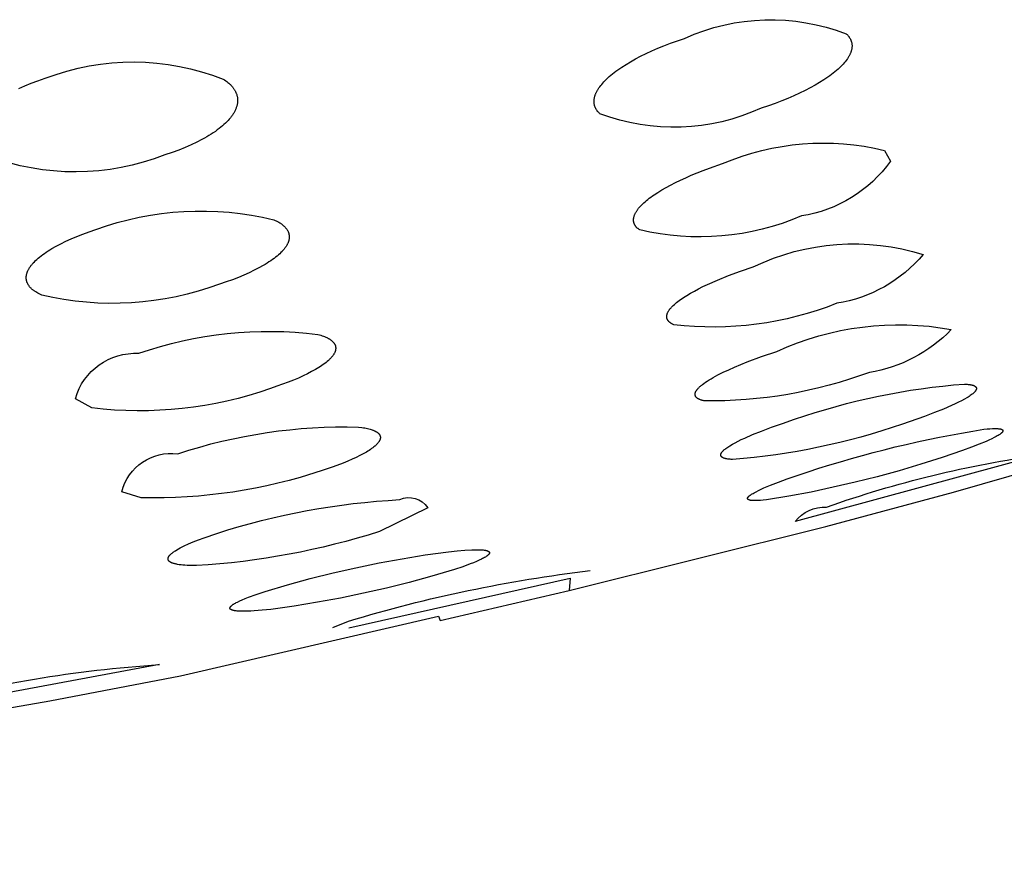
# Model space of a CAD drawing. Units: millimetres. Extents: x 246 to 403, y 350 to 494.
# Drawn here: x 383 to 385, y 434 to 435 of the extents above; entities that cross this region are included whole.
import ezdxf

# ---------------------------------------------------------------- set-up
doc = ezdxf.new("R2010")
doc.units = ezdxf.units.MM
doc.header["$MEASUREMENT"] = 0
doc.layers.add('图层 02', color=7, linetype='Continuous', true_color=0x000000)

msp = doc.modelspace()

# ---------------------------------------------------------------- linework, layer by layer
at = {"layer": '图层 02'}
for points in [[(384.07, 435.4388, -0.201465), (384.315, 435.4458), (384.3157, 435.4452), (384.3163, 435.4447), (384.3168, 435.4441), (384.3174, 435.4435), (384.3179, 435.4429), (384.3184, 435.4422), (384.3189, 435.4416), (384.3194, 435.441), (384.3198, 435.4404), (384.3203, 435.4397), (384.3207, 435.4391), (384.321, 435.4384), (384.3214, 435.4378), (384.3217, 435.4371), (384.322, 435.4364), (384.3223, 435.4357), (384.3226, 435.435), (384.3228, 435.4343), (384.323, 435.4336), (384.3232, 435.4329), (384.3234, 435.4322), (384.3235, 435.4315), (384.3236, 435.4308), (384.3237, 435.43), (384.3238, 435.4293), (384.3239, 435.4285), (384.3239, 435.4278), (384.3239, 435.427), (384.3239, 435.4263), (384.3238, 435.4255), (384.3237, 435.4247), (384.3236, 435.4239), (384.3235, 435.4231), (384.3234, 435.4224), (384.3232, 435.4216), (384.323, 435.4208), (384.3228, 435.4199), (384.3225, 435.4191), (384.3222, 435.4183), (384.3219, 435.4175), (384.3216, 435.4166), (384.3213, 435.4158), (384.3209, 435.415), (384.3205, 435.4141), (384.3201, 435.4133), (384.3196, 435.4124), (384.3191, 435.4115), (384.3186, 435.4107), (384.3181, 435.4098), (384.3175, 435.4089), (384.3169, 435.408), (384.3163, 435.4071), (384.315, 435.4053), (384.3136, 435.4035), (384.3121, 435.4017), (384.3105, 435.3999), (384.3087, 435.398), (384.3069, 435.3961), (384.3048, 435.3942), (384.3027, 435.3922), (384.3004, 435.3902), (384.298, 435.3882), (384.2955, 435.3862), (384.2929, 435.3842), (384.2902, 435.3822), (384.2874, 435.3802), (384.2813, 435.3761), (384.2748, 435.3721), (384.2679, 435.368), (384.2605, 435.3639), (384.2527, 435.3599), (384.2445, 435.3559), (384.2359, 435.3519), (384.2268, 435.348), (384.2173, 435.3442), (384.2074, 435.3404), (384.1971, 435.3367), (384.1864, 435.3331, -0.200593), (383.9419, 435.3246), (383.9413, 435.3252), (383.9407, 435.3258), (383.9401, 435.3264), (383.9396, 435.327), (383.939, 435.3276), (383.9385, 435.3282), (383.938, 435.3288), (383.9376, 435.3295), (383.9371, 435.3301), (383.9367, 435.3307), (383.9363, 435.3314), (383.9359, 435.3321), (383.9356, 435.3327), (383.9352, 435.3334), (383.9349, 435.3341), (383.9346, 435.3348), (383.9344, 435.3355), (383.9341, 435.3362), (383.9339, 435.3369), (383.9337, 435.3376), (383.9336, 435.3383), (383.9334, 435.3391), (383.9333, 435.3398), (383.9332, 435.3405), (383.9331, 435.3413), (383.9331, 435.342), (383.933, 435.3428), (383.933, 435.3436), (383.9331, 435.3443), (383.9331, 435.3451), (383.9332, 435.3459), (383.9333, 435.3467), (383.9334, 435.3475), (383.9335, 435.3483), (383.9337, 435.3491), (383.9339, 435.3499), (383.9341, 435.3508), (383.9344, 435.3516), (383.9346, 435.3524), (383.9349, 435.3533), (383.9353, 435.3541), (383.9356, 435.355), (383.936, 435.3558), (383.9364, 435.3567), (383.9368, 435.3575), (383.9372, 435.3584), (383.9377, 435.3593), (383.9382, 435.3602), (383.9387, 435.361), (383.9393, 435.3619), (383.9399, 435.3628), (383.9405, 435.3637), (383.9418, 435.3656), (383.9432, 435.3674), (383.9447, 435.3692), (383.9463, 435.3711), (383.948, 435.373), (383.9498, 435.3749), (383.9518, 435.3769), (383.954, 435.3789), (383.9562, 435.3809), (383.9586, 435.3829), (383.961, 435.3849), (383.9636, 435.387), (383.9663, 435.389), (383.9691, 435.3911), (383.9751, 435.3952), (383.9816, 435.3994), (383.9885, 435.4035), (383.9958, 435.4076), (384.0036, 435.4117), (384.0118, 435.4158), (384.0205, 435.4198), (384.0295, 435.4238), (384.039, 435.4277), (384.049, 435.4315), (384.0593, 435.4352), (384.07, 435.4388)], [(383.1015, 435.3784, -0.187206), (383.3714, 435.3772), (383.3732, 435.376), (383.375, 435.3747), (383.3767, 435.3734), (383.3783, 435.3721), (383.3799, 435.3708), (383.3806, 435.3701), (383.3814, 435.3695), (383.3821, 435.3688), (383.3827, 435.3681), (383.3834, 435.3674), (383.384, 435.3667), (383.3847, 435.366), (383.3853, 435.3653), (383.3858, 435.3645), (383.3864, 435.3638), (383.3869, 435.3631), (383.3875, 435.3623), (383.3879, 435.3616), (383.3884, 435.3608), (383.3889, 435.3601), (383.3893, 435.3593), (383.3897, 435.3586), (383.3901, 435.3578), (383.3904, 435.357), (383.3908, 435.3562), (383.3911, 435.3554), (383.3914, 435.3546), (383.3917, 435.3538), (383.3919, 435.353), (383.3921, 435.3522), (383.3923, 435.3514), (383.3925, 435.3506), (383.3927, 435.3497), (383.3928, 435.3489), (383.3929, 435.3481), (383.393, 435.3472), (383.393, 435.3464), (383.393, 435.3455), (383.3931, 435.3447), (383.393, 435.3438), (383.393, 435.343), (383.3929, 435.3421), (383.3928, 435.3412), (383.3927, 435.3403), (383.3925, 435.3394), (383.3924, 435.3386), (383.3922, 435.3377), (383.3919, 435.3368), (383.3917, 435.3359), (383.3914, 435.335), (383.3911, 435.334), (383.3908, 435.3331), (383.3904, 435.3322), (383.39, 435.3313), (383.3896, 435.3304), (383.3892, 435.3294), (383.3887, 435.3285), (383.3882, 435.3276), (383.3877, 435.3266), (383.3871, 435.3256), (383.3865, 435.3247), (383.3858, 435.3237), (383.3852, 435.3227), (383.3845, 435.3217), (383.3837, 435.3207), (383.383, 435.3197), (383.3822, 435.3187), (383.3805, 435.3167), (383.3787, 435.3146), (383.3767, 435.3126), (383.3746, 435.3105), (383.3724, 435.3085), (383.37, 435.3064), (383.3675, 435.3043), (383.3649, 435.3022), (383.3622, 435.3001), (383.3593, 435.298), (383.3562, 435.296), (383.353, 435.2939), (383.3497, 435.2918), (383.3463, 435.2897), (383.3427, 435.2877), (383.339, 435.2856), (383.3311, 435.2815), (383.3226, 435.2775), (383.3136, 435.2736), (383.304, 435.2697), (383.2938, 435.2659), (383.283, 435.2623, -0.186891), (383.0139, 435.2611)], [(384.1279, 435.2491, -0.161865), (384.3731, 435.2692), (384.3823, 435.253, -0.201973), (384.2472, 435.1698, -0.161175), (384.0022, 435.1487), (384.0016, 435.1492), (384.0009, 435.1496), (384.0003, 435.1501), (383.9997, 435.1506), (383.9992, 435.1511), (383.9986, 435.1515), (383.9981, 435.152), (383.9976, 435.1525), (383.9971, 435.1531), (383.9967, 435.1536), (383.9963, 435.1541), (383.9961, 435.1544), (383.9959, 435.1546), (383.9957, 435.1549), (383.9955, 435.1552), (383.9953, 435.1554), (383.9952, 435.1557), (383.995, 435.156), (383.9948, 435.1563), (383.9947, 435.1566), (383.9945, 435.1568), (383.9944, 435.1571), (383.9943, 435.1574), (383.9941, 435.1577), (383.994, 435.158), (383.9939, 435.1583), (383.9938, 435.1586), (383.9937, 435.1589), (383.9936, 435.1592), (383.9935, 435.1595), (383.9934, 435.1598), (383.9933, 435.1601), (383.9932, 435.1604), (383.9932, 435.1607), (383.9931, 435.161), (383.9931, 435.1613), (383.993, 435.1616), (383.993, 435.1619), (383.9929, 435.1622), (383.9929, 435.1625), (383.9929, 435.1629), (383.9929, 435.1632), (383.9929, 435.1635), (383.9929, 435.1638), (383.9929, 435.1641), (383.9929, 435.1645), (383.9929, 435.1648), (383.9929, 435.1651), (383.9929, 435.1654), (383.993, 435.1658), (383.993, 435.1661), (383.9931, 435.1664), (383.9931, 435.1668), (383.9932, 435.1671), (383.9932, 435.1675), (383.9934, 435.1681), (383.9936, 435.1688), (383.9938, 435.1695), (383.994, 435.1702), (383.9943, 435.1709), (383.9945, 435.1716), (383.9948, 435.1724), (383.9952, 435.1731), (383.9955, 435.1738), (383.9959, 435.1746), (383.9963, 435.1753), (383.9968, 435.1761), (383.9972, 435.1768), (383.9977, 435.1776), (383.9983, 435.1783), (383.9988, 435.1791), (383.9994, 435.1799), (384, 435.1807), (384.0006, 435.1815), (384.002, 435.183), (384.0034, 435.1847), (384.005, 435.1863), (384.0066, 435.1879), (384.0084, 435.1896), (384.0103, 435.1913), (384.0124, 435.1931), (384.0145, 435.1948), (384.0168, 435.1966), (384.0192, 435.1984), (384.0217, 435.2002), (384.0243, 435.202), (384.0299, 435.2056), (384.0359, 435.2093), (384.0423, 435.213), (384.0491, 435.2167), (384.0563, 435.2204), (384.064, 435.2241), (384.072, 435.2278), (384.0804, 435.2315), (384.0891, 435.2351), (384.0983, 435.2387), (384.1078, 435.2422), (384.1279, 435.2491)], [(383.178, 435.1491, -0.148962), (383.4478, 435.1641), (383.4498, 435.1632), (383.4517, 435.1623), (383.4536, 435.1613), (383.4553, 435.1603), (383.457, 435.1593), (383.4578, 435.1588), (383.4586, 435.1583), (383.4593, 435.1577), (383.46, 435.1572), (383.4608, 435.1567), (383.4614, 435.1561), (383.4621, 435.1555), (383.4628, 435.155), (383.4634, 435.1544), (383.464, 435.1538), (383.4646, 435.1533), (383.4651, 435.1527), (383.4657, 435.1521), (383.4662, 435.1515), (383.4667, 435.1509), (383.4671, 435.1503), (383.4676, 435.1496), (383.468, 435.149), (383.4684, 435.1484), (383.4687, 435.1478), (383.4691, 435.1471), (383.4694, 435.1465), (383.4697, 435.1458), (383.4698, 435.1455), (383.47, 435.1452), (383.4701, 435.1448), (383.4702, 435.1445), (383.4703, 435.1442), (383.4704, 435.1438), (383.4705, 435.1435), (383.4706, 435.1431), (383.4707, 435.1428), (383.4708, 435.1425), (383.4709, 435.1421), (383.4709, 435.1418), (383.471, 435.1414), (383.4711, 435.1411), (383.4711, 435.1407), (383.4711, 435.1404), (383.4712, 435.14), (383.4712, 435.1397), (383.4712, 435.1393), (383.4713, 435.139), (383.4713, 435.1386), (383.4713, 435.1383), (383.4713, 435.1379), (383.4713, 435.1376), (383.4712, 435.1372), (383.4712, 435.1368), (383.4712, 435.1365), (383.4712, 435.1361), (383.4711, 435.1357), (383.4711, 435.1354), (383.471, 435.1346), (383.4708, 435.1339), (383.4706, 435.1331), (383.4704, 435.1324), (383.4702, 435.1316), (383.47, 435.1309), (383.4697, 435.1301), (383.4694, 435.1293), (383.469, 435.1285), (383.4687, 435.1278), (383.4683, 435.127), (383.4679, 435.1262), (383.4674, 435.1254), (383.4669, 435.1246), (383.4664, 435.1238), (383.4659, 435.123), (383.4653, 435.1221), (383.4647, 435.1213), (383.4641, 435.1204), (383.4634, 435.1196), (383.4627, 435.1187), (383.462, 435.1179), (383.4612, 435.117), (383.4604, 435.1161), (383.4587, 435.1144), (383.4569, 435.1127), (383.4549, 435.1109), (383.4529, 435.1091), (383.4507, 435.1073), (383.4483, 435.1056), (383.4459, 435.1038), (383.4433, 435.102), (383.4406, 435.1002), (383.4378, 435.0983), (383.4349, 435.0965), (383.4318, 435.0947), (383.4253, 435.0911), (383.4183, 435.0875), (383.4107, 435.0839), (383.4027, 435.0803), (383.3942, 435.0768), (383.3852, 435.0733), (383.3757, 435.0699), (383.3657, 435.0665, -0.148578), (383.0963, 435.05), (383.0943, 435.0509), (383.0924, 435.0518), (383.0906, 435.0528), (383.0888, 435.0538), (383.0872, 435.0548), (383.0864, 435.0553), (383.0856, 435.0559), (383.0848, 435.0564), (383.0841, 435.0569), (383.0834, 435.0575), (383.0827, 435.058), (383.082, 435.0586), (383.0814, 435.0592), (383.0807, 435.0597), (383.0801, 435.0603), (383.0795, 435.0609), (383.079, 435.0615), (383.0785, 435.0621), (383.0779, 435.0627), (383.0775, 435.0633), (383.077, 435.064), (383.0765, 435.0646), (383.0761, 435.0652), (383.0757, 435.0659), (383.0754, 435.0665), (383.075, 435.0672), (383.0747, 435.0678), (383.0744, 435.0685), (383.0741, 435.0692), (383.074, 435.0695), (383.0739, 435.0698), (383.0738, 435.0702), (383.0737, 435.0705), (383.0736, 435.0709), (383.0735, 435.0712), (383.0734, 435.0715), (383.0733, 435.0719), (383.0732, 435.0722), (383.0731, 435.0726), (383.0731, 435.0729), (383.073, 435.0733), (383.073, 435.0736), (383.0729, 435.074), (383.0729, 435.0744), (383.0729, 435.0747), (383.0728, 435.0751), (383.0728, 435.0754), (383.0728, 435.0758), (383.0728, 435.0762), (383.0728, 435.0765), (383.0728, 435.0769), (383.0728, 435.0773), (383.0728, 435.0776), (383.0729, 435.0784), (383.073, 435.0791), (383.0731, 435.0799), (383.0732, 435.0806), (383.0734, 435.0814), (383.0736, 435.0821), (383.0738, 435.0829), (383.074, 435.0837), (383.0743, 435.0845), (383.0746, 435.0853), (383.0749, 435.0861), (383.0753, 435.0869), (383.0757, 435.0877), (383.0761, 435.0885), (383.0765, 435.0893), (383.077, 435.0901), (383.0775, 435.0909), (383.078, 435.0917), (383.0786, 435.0926), (383.0792, 435.0934), (383.0798, 435.0943), (383.0805, 435.0952), (383.0812, 435.096), (383.0819, 435.0969), (383.0827, 435.0978), (383.0834, 435.0987), (383.0851, 435.1004), (383.0869, 435.1022), (383.0888, 435.104), (383.0909, 435.1058), (383.0931, 435.1076), (383.0954, 435.1095), (383.0978, 435.1113), (383.1003, 435.1131), (383.103, 435.115), (383.1058, 435.1168), (383.1087, 435.1186), (383.1118, 435.1205), (383.1183, 435.1242), (383.1253, 435.1278), (383.1328, 435.1315), (383.1408, 435.1351), (383.1493, 435.1387), (383.1584, 435.1422), (383.1679, 435.1457), (383.178, 435.1491)], [(384.174, 435.0927, -0.1906), (384.4318, 435.1115, -0.179506), (384.3008, 435.0375, -0.125667), (384.0538, 435.0051), (384.053, 435.0054), (384.0523, 435.0058), (384.0517, 435.0061), (384.051, 435.0064), (384.0504, 435.0068), (384.0498, 435.0072), (384.0492, 435.0075), (384.0487, 435.0079), (384.0482, 435.0083), (384.0477, 435.0087), (384.0474, 435.0089), (384.0472, 435.0091), (384.047, 435.0093), (384.0468, 435.0095), (384.0465, 435.0097), (384.0463, 435.0099), (384.0461, 435.0101), (384.0459, 435.0103), (384.0458, 435.0106), (384.0456, 435.0108), (384.0454, 435.011), (384.0452, 435.0112), (384.0451, 435.0114), (384.0449, 435.0117), (384.0448, 435.0119), (384.0446, 435.0121), (384.0445, 435.0123), (384.0444, 435.0126), (384.0442, 435.0128), (384.0441, 435.013), (384.044, 435.0133), (384.0439, 435.0135), (384.0438, 435.0138), (384.0437, 435.014), (384.0436, 435.0142), (384.0435, 435.0145), (384.0435, 435.0147), (384.0434, 435.015), (384.0434, 435.0152), (384.0433, 435.0155), (384.0433, 435.0157), (384.0432, 435.016), (384.0432, 435.0163), (384.0432, 435.0165), (384.0431, 435.0168), (384.0431, 435.0171), (384.0431, 435.0173), (384.0431, 435.0176), (384.0431, 435.0179), (384.0431, 435.0181), (384.0432, 435.0184), (384.0432, 435.0187), (384.0432, 435.0189), (384.0433, 435.0192), (384.0433, 435.0195), (384.0434, 435.0198), (384.0434, 435.0201), (384.0435, 435.0203), (384.0436, 435.0206), (384.0436, 435.0209), (384.0437, 435.0212), (384.0438, 435.0215), (384.0439, 435.0218), (384.044, 435.0221), (384.0441, 435.0224), (384.0443, 435.0227), (384.0445, 435.0233), (384.0448, 435.0239), (384.0451, 435.0245), (384.0455, 435.0251), (384.0458, 435.0257), (384.0462, 435.0264), (384.0467, 435.027), (384.0471, 435.0276), (384.0476, 435.0283), (384.0481, 435.0289), (384.0486, 435.0296), (384.0492, 435.0303), (384.0498, 435.0309), (384.0504, 435.0316), (384.0517, 435.033), (384.0531, 435.0344), (384.0547, 435.0358), (384.0563, 435.0373), (384.0581, 435.0387), (384.06, 435.0402), (384.062, 435.0417), (384.0641, 435.0433), (384.0664, 435.0449), (384.0687, 435.0464), (384.0738, 435.0496), (384.0792, 435.0529), (384.0851, 435.0561), (384.0914, 435.0594), (384.098, 435.0628), (384.1051, 435.0661), (384.1203, 435.0728), (384.1369, 435.0795), (384.1548, 435.0862), (384.174, 435.0927)], [(383.2433, 434.9618, -0.115829), (383.5148, 434.9904), (383.517, 434.9898), (383.5191, 434.9891), (383.5211, 434.9885), (383.523, 434.9878), (383.5249, 434.9871), (383.5266, 434.9863), (383.5283, 434.9855), (383.5291, 434.9851), (383.5299, 434.9847), (383.5306, 434.9843), (383.5314, 434.9839), (383.5321, 434.9835), (383.5327, 434.9831), (383.5334, 434.9826), (383.534, 434.9822), (383.5346, 434.9817), (383.5352, 434.9813), (383.5358, 434.9808), (383.5363, 434.9803), (383.5368, 434.9799), (383.5373, 434.9794), (383.5378, 434.9789), (383.5382, 434.9784), (383.5384, 434.9782), (383.5386, 434.9779), (383.5388, 434.9777), (383.539, 434.9774), (383.5392, 434.9772), (383.5394, 434.9769), (383.5395, 434.9766), (383.5397, 434.9764), (383.5399, 434.9761), (383.54, 434.9759), (383.5402, 434.9756), (383.5403, 434.9753), (383.5404, 434.9751), (383.5406, 434.9748), (383.5407, 434.9745), (383.5408, 434.9742), (383.5409, 434.974), (383.541, 434.9737), (383.5411, 434.9734), (383.5412, 434.9731), (383.5413, 434.9729), (383.5413, 434.9726), (383.5414, 434.9723), (383.5415, 434.972), (383.5415, 434.9717), (383.5416, 434.9715), (383.5416, 434.9712), (383.5416, 434.9709), (383.5417, 434.9706), (383.5417, 434.9703), (383.5417, 434.97), (383.5417, 434.9697), (383.5417, 434.9694), (383.5417, 434.9691), (383.5417, 434.9688), (383.5416, 434.9685), (383.5416, 434.9682), (383.5416, 434.9679), (383.5415, 434.9676), (383.5415, 434.9673), (383.5414, 434.967), (383.5414, 434.9667), (383.5413, 434.9664), (383.5412, 434.9661), (383.5411, 434.9658), (383.5411, 434.9654), (383.541, 434.9651), (383.5408, 434.9648), (383.5407, 434.9645), (383.5406, 434.9642), (383.5405, 434.9639), (383.5404, 434.9635), (383.5401, 434.9629), (383.5398, 434.9622), (383.5394, 434.9616), (383.539, 434.9609), (383.5386, 434.9602), (383.5382, 434.9596), (383.5377, 434.9589), (383.5372, 434.9582), (383.5367, 434.9575), (383.5361, 434.9568), (383.5355, 434.9561), (383.5349, 434.9554), (383.5343, 434.9546), (383.5336, 434.9539), (383.5329, 434.9532), (383.5321, 434.9524), (383.5305, 434.951), (383.5288, 434.9495), (383.527, 434.948), (383.525, 434.9465), (383.5229, 434.9449), (383.5208, 434.9434), (383.5184, 434.9418), (383.516, 434.9403), (383.5135, 434.9387), (383.5108, 434.9372), (383.5051, 434.934), (383.499, 434.9308), (383.4923, 434.9276), (383.4853, 434.9244), (383.4777, 434.9213), (383.4697, 434.9181), (383.4613, 434.9149), (383.4524, 434.9118), (383.4431, 434.9086, -0.115551), (383.172, 434.8791), (383.1472, 434.893, -0.349293), (383.2433, 434.9618)], [(384.21, 434.9647, -0.153922), (384.4742, 434.9979, -0.164263), (384.3502, 434.9329, -0.093767), (384.0993, 434.8898), (384.0982, 434.8901), (384.0971, 434.8904), (384.0961, 434.8907), (384.0951, 434.891), (384.0942, 434.8913), (384.0933, 434.8917), (384.0929, 434.8918), (384.0925, 434.892), (384.0921, 434.8922), (384.0918, 434.8924), (384.0914, 434.8926), (384.091, 434.8928), (384.0907, 434.893), (384.0904, 434.8932), (384.0901, 434.8934), (384.0898, 434.8936), (384.0895, 434.8938), (384.0892, 434.894), (384.0889, 434.8942), (384.0887, 434.8944), (384.0884, 434.8947), (384.0882, 434.8949), (384.0881, 434.895), (384.088, 434.8951), (384.0879, 434.8952), (384.0878, 434.8954), (384.0877, 434.8955), (384.0876, 434.8956), (384.0875, 434.8957), (384.0874, 434.8958), (384.0873, 434.896), (384.0872, 434.8961), (384.0871, 434.8962), (384.0871, 434.8963), (384.087, 434.8965), (384.0869, 434.8966), (384.0868, 434.8967), (384.0868, 434.8968), (384.0867, 434.897), (384.0867, 434.8971), (384.0866, 434.8972), (384.0866, 434.8974), (384.0865, 434.8975), (384.0865, 434.8976), (384.0864, 434.8978), (384.0864, 434.8979), (384.0863, 434.898), (384.0863, 434.8982), (384.0863, 434.8983), (384.0863, 434.8985), (384.0862, 434.8986), (384.0862, 434.8987), (384.0862, 434.8989), (384.0862, 434.899), (384.0862, 434.8992), (384.0862, 434.8993), (384.0861, 434.8994), (384.0861, 434.8996), (384.0861, 434.8997), (384.0862, 434.8999), (384.0862, 434.9), (384.0862, 434.9002), (384.0862, 434.9003), (384.0862, 434.9005), (384.0862, 434.9006), (384.0862, 434.9008), (384.0863, 434.9009), (384.0863, 434.9011), (384.0863, 434.9012), (384.0864, 434.9014), (384.0864, 434.9016), (384.0864, 434.9017), (384.0865, 434.902), (384.0866, 434.9023), (384.0868, 434.9027), (384.0869, 434.903), (384.087, 434.9033), (384.0872, 434.9036), (384.0874, 434.904), (384.0875, 434.9043), (384.0877, 434.9047), (384.0879, 434.905), (384.0882, 434.9053), (384.0884, 434.9057), (384.0886, 434.906), (384.0889, 434.9064), (384.0892, 434.9068), (384.0894, 434.9071), (384.0897, 434.9075), (384.0904, 434.9082), (384.091, 434.909), (384.0918, 434.9097), (384.0925, 434.9105), (384.0934, 434.9113), (384.0943, 434.9121), (384.0952, 434.9129), (384.0962, 434.9137), (384.0972, 434.9145), (384.0994, 434.9162), (384.1019, 434.9179), (384.1045, 434.9197), (384.1073, 434.9215), (384.1104, 434.9233), (384.1137, 434.9252), (384.1208, 434.9291), (384.1288, 434.9331), (384.137, 434.937), (384.1459, 434.9409), (384.1553, 434.9448), (384.1652, 434.9488), (384.1867, 434.9568), (384.21, 434.9647)], [(384.2369, 434.8618, -0.065627), (384.4943, 434.9152), (384.4963, 434.9151), (384.4981, 434.915), (384.4998, 434.9148), (384.5014, 434.9146), (384.5029, 434.9144), (384.5036, 434.9143), (384.5042, 434.9141), (384.5049, 434.914), (384.5055, 434.9138), (384.5061, 434.9137), (384.5067, 434.9135), (384.5072, 434.9133), (384.5077, 434.9132), (384.5082, 434.913), (384.5085, 434.9129), (384.5087, 434.9128), (384.5089, 434.9127), (384.5091, 434.9126), (384.5093, 434.9125), (384.5095, 434.9123), (384.5097, 434.9122), (384.5099, 434.9121), (384.5101, 434.912), (384.5103, 434.9119), (384.5104, 434.9118), (384.5106, 434.9117), (384.5107, 434.9115), (384.5109, 434.9114), (384.511, 434.9113), (384.5112, 434.9112), (384.5113, 434.911), (384.5114, 434.911), (384.5114, 434.9109), (384.5115, 434.9108), (384.5115, 434.9108), (384.5116, 434.9107), (384.5116, 434.9106), (384.5117, 434.9106), (384.5117, 434.9105), (384.5118, 434.9104), (384.5118, 434.9104), (384.5119, 434.9103), (384.5119, 434.9102), (384.5119, 434.9101), (384.512, 434.9101), (384.512, 434.91), (384.512, 434.9099), (384.5121, 434.9099), (384.5121, 434.9098), (384.5121, 434.9097), (384.5122, 434.9096), (384.5122, 434.9096), (384.5122, 434.9095), (384.5122, 434.9094), (384.5123, 434.9093), (384.5123, 434.9093), (384.5123, 434.9092), (384.5123, 434.9091), (384.5123, 434.909), (384.5123, 434.9089), (384.5123, 434.9089), (384.5123, 434.9088), (384.5124, 434.9087), (384.5124, 434.9086), (384.5124, 434.9085), (384.5124, 434.9085), (384.5124, 434.9084), (384.5124, 434.9083), (384.5124, 434.9082), (384.5124, 434.9081), (384.5123, 434.908), (384.5123, 434.908), (384.5123, 434.9079), (384.5123, 434.9078), (384.5123, 434.9077), (384.5123, 434.9076), (384.5123, 434.9075), (384.5122, 434.9074), (384.5122, 434.9074), (384.5122, 434.9072), (384.5121, 434.907), (384.5121, 434.9068), (384.512, 434.9066), (384.5119, 434.9065), (384.5118, 434.9063), (384.5117, 434.9061), (384.5116, 434.9059), (384.5115, 434.9057), (384.5114, 434.9055), (384.5113, 434.9053), (384.5112, 434.9051), (384.511, 434.9049), (384.5109, 434.9047), (384.5107, 434.9045), (384.5106, 434.9043), (384.5104, 434.9041), (384.5101, 434.9037), (384.5097, 434.9033), (384.5093, 434.9029), (384.5089, 434.9024), (384.5084, 434.902), (384.5079, 434.9015), (384.5074, 434.9011), (384.5069, 434.9006), (384.5057, 434.8997), (384.5044, 434.8987), (384.503, 434.8977), (384.5015, 434.8966), (384.4998, 434.8956), (384.498, 434.8945), (384.4942, 434.8923), (384.4899, 434.8899), (384.4852, 434.8876), (384.4801, 434.8851), (384.4746, 434.8826), (384.4625, 434.8773), (384.4489, 434.8719), (384.4339, 434.8663), (384.4002, 434.8547, -0.065369), (384.1429, 434.8011), (384.1409, 434.8012), (384.1391, 434.8013), (384.1373, 434.8015), (384.1357, 434.8017), (384.1342, 434.8019), (384.1335, 434.8021), (384.1328, 434.8022), (384.1322, 434.8024), (384.1316, 434.8025), (384.131, 434.8027), (384.1304, 434.8029), (384.1299, 434.803), (384.1294, 434.8032), (384.1289, 434.8034), (384.1287, 434.8035), (384.1284, 434.8036), (384.1282, 434.8037), (384.128, 434.8039), (384.1278, 434.804), (384.1276, 434.8041), (384.1274, 434.8042), (384.1272, 434.8043), (384.1271, 434.8044), (384.1269, 434.8045), (384.1267, 434.8047), (384.1266, 434.8048), (384.1264, 434.8049), (384.1263, 434.805), (384.1262, 434.8052), (384.126, 434.8053), (384.1259, 434.8054), (384.1258, 434.8056), (384.1257, 434.8057), (384.1256, 434.8058), (384.1255, 434.806), (384.1254, 434.8061), (384.1253, 434.8063), (384.1253, 434.8064), (384.1252, 434.8066), (384.1252, 434.8067), (384.1251, 434.8069), (384.1251, 434.807), (384.125, 434.8072), (384.125, 434.8073), (384.125, 434.8075), (384.125, 434.8076), (384.125, 434.8078), (384.125, 434.808), (384.125, 434.8081), (384.125, 434.8083), (384.125, 434.8085), (384.125, 434.8086), (384.125, 434.8088), (384.1251, 434.809), (384.1251, 434.8092), (384.1252, 434.8093), (384.1252, 434.8095), (384.1253, 434.8097), (384.1254, 434.8099), (384.1255, 434.8101), (384.1256, 434.8103), (384.1257, 434.8104), (384.1258, 434.8106), (384.1259, 434.8108), (384.126, 434.811), (384.1261, 434.8112), (384.1262, 434.8114), (384.1264, 434.8116), (384.1265, 434.8118), (384.1266, 434.812), (384.127, 434.8124), (384.1273, 434.8128), (384.1277, 434.8132), (384.1281, 434.8137), (384.1285, 434.8141), (384.129, 434.8145), (384.1294, 434.815), (384.1299, 434.8154), (384.1305, 434.8159), (384.1316, 434.8168), (384.1329, 434.8178), (384.1342, 434.8188), (384.1357, 434.8198), (384.1373, 434.8208), (384.1389, 434.8218), (384.1426, 434.824), (384.1467, 434.8263), (384.1512, 434.8286), (384.1561, 434.831), (384.1614, 434.8335), (384.1733, 434.8387), (384.1868, 434.8441), (384.202, 434.8498), (384.2187, 434.8557), (384.2369, 434.8618)], [(383.3023, 434.8096, -0.087184), (383.5764, 434.8501), (383.5813, 434.8494), (383.5836, 434.8491), (383.5858, 434.8487), (383.5879, 434.8482), (383.59, 434.8478), (383.5919, 434.8473), (383.5937, 434.8468), (383.5955, 434.8463), (383.5971, 434.8457), (383.5979, 434.8454), (383.5986, 434.8452), (383.5994, 434.8449), (383.6001, 434.8445), (383.6008, 434.8442), (383.6014, 434.8439), (383.6021, 434.8436), (383.6027, 434.8433), (383.6033, 434.8429), (383.6038, 434.8426), (383.6043, 434.8422), (383.6048, 434.8419), (383.6053, 434.8415), (383.6056, 434.8413), (383.6058, 434.8411), (383.606, 434.8409), (383.6062, 434.8407), (383.6064, 434.8405), (383.6066, 434.8404), (383.6068, 434.8402), (383.607, 434.84), (383.6072, 434.8398), (383.6073, 434.8396), (383.6075, 434.8394), (383.6076, 434.8392), (383.6078, 434.839), (383.6079, 434.8387), (383.6081, 434.8385), (383.6082, 434.8383), (383.6083, 434.8381), (383.6084, 434.8379), (383.6086, 434.8377), (383.6087, 434.8375), (383.6087, 434.8373), (383.6088, 434.837), (383.6089, 434.8368), (383.609, 434.8366), (383.6091, 434.8364), (383.6091, 434.8362), (383.6092, 434.8359), (383.6092, 434.8357), (383.6093, 434.8355), (383.6093, 434.8352), (383.6093, 434.835), (383.6093, 434.8348), (383.6094, 434.8345), (383.6094, 434.8343), (383.6094, 434.8341), (383.6094, 434.8338), (383.6093, 434.8336), (383.6093, 434.8333), (383.6093, 434.8331), (383.6092, 434.8329), (383.6092, 434.8326), (383.6091, 434.8324), (383.6091, 434.8321), (383.609, 434.8319), (383.609, 434.8316), (383.6089, 434.8313), (383.6088, 434.8311), (383.6087, 434.8308), (383.6086, 434.8306), (383.6085, 434.8303), (383.6084, 434.8301), (383.6082, 434.8298), (383.6081, 434.8295), (383.608, 434.8293), (383.6078, 434.829), (383.6077, 434.8287), (383.6075, 434.8284), (383.6073, 434.8282), (383.607, 434.8276), (383.6066, 434.8271), (383.6062, 434.8265), (383.6057, 434.8259), (383.6052, 434.8253), (383.6047, 434.8248), (383.6042, 434.8242), (383.6036, 434.8236), (383.603, 434.823), (383.6023, 434.8224), (383.6017, 434.8218), (383.601, 434.8212), (383.5995, 434.8199), (383.5979, 434.8187), (383.5961, 434.8174), (383.5943, 434.8161), (383.5924, 434.8148), (383.5903, 434.8135), (383.5881, 434.8122), (383.5834, 434.8095), (383.5782, 434.8068), (383.5725, 434.8041), (383.5665, 434.8013), (383.5599, 434.7985), (383.553, 434.7956), (383.5378, 434.7899), (383.5209, 434.7842), (383.4878, 434.7739), (383.471, 434.7693), (383.4541, 434.765), (383.4372, 434.7611), (383.4201, 434.7576), (383.4029, 434.7545), (383.3857, 434.7517), (383.3684, 434.7493), (383.3511, 434.7473), (383.3338, 434.7456), (383.3164, 434.7443), (383.299, 434.7435), (383.2817, 434.7429), (383.2643, 434.7428), (383.247, 434.743), (383.2176, 434.7521, -0.381891), (383.3023, 434.8096)], [(384.2575, 434.7823, -0.040727), (384.5238, 434.8467), (384.5286, 434.8472), (384.5329, 434.8475), (384.5368, 434.8477), (384.5403, 434.8478), (384.5419, 434.8478), (384.5434, 434.8478), (384.5448, 434.8477), (384.546, 434.8476), (384.5466, 434.8475), (384.5472, 434.8475), (384.5477, 434.8474), (384.5482, 434.8473), (384.5487, 434.8472), (384.5492, 434.8471), (384.5496, 434.847), (384.5498, 434.8469), (384.55, 434.8469), (384.5502, 434.8468), (384.5504, 434.8468), (384.5505, 434.8467), (384.5507, 434.8466), (384.5509, 434.8466), (384.551, 434.8465), (384.5512, 434.8464), (384.5513, 434.8463), (384.5514, 434.8463), (384.5515, 434.8462), (384.5516, 434.8462), (384.5516, 434.8461), (384.5517, 434.8461), (384.5517, 434.8461), (384.5518, 434.846), (384.5518, 434.846), (384.5519, 434.8459), (384.552, 434.8459), (384.552, 434.8458), (384.552, 434.8458), (384.5521, 434.8458), (384.5521, 434.8457), (384.5522, 434.8457), (384.5522, 434.8456), (384.5522, 434.8456), (384.5523, 434.8455), (384.5523, 434.8455), (384.5524, 434.8454), (384.5524, 434.8454), (384.5524, 434.8453), (384.5524, 434.8453), (384.5525, 434.8452), (384.5525, 434.8452), (384.5525, 434.8451), (384.5525, 434.8451), (384.5525, 434.845), (384.5526, 434.845), (384.5526, 434.8449), (384.5526, 434.8449), (384.5526, 434.8448), (384.5526, 434.8448), (384.5526, 434.8447), (384.5526, 434.8446), (384.5526, 434.8446), (384.5526, 434.8445), (384.5526, 434.8445), (384.5526, 434.8444), (384.5526, 434.8444), (384.5526, 434.8443), (384.5526, 434.8442), (384.5526, 434.8442), (384.5526, 434.8441), (384.5526, 434.8441), (384.5526, 434.844), (384.5525, 434.8439), (384.5525, 434.8439), (384.5525, 434.8438), (384.5525, 434.8438), (384.5525, 434.8437), (384.5524, 434.8436), (384.5524, 434.8436), (384.5524, 434.8435), (384.5523, 434.8434), (384.5523, 434.8434), (384.5523, 434.8433), (384.5522, 434.8432), (384.5522, 434.8432), (384.5521, 434.843), (384.552, 434.8429), (384.5519, 434.8428), (384.5518, 434.8426), (384.5517, 434.8425), (384.5516, 434.8423), (384.5515, 434.8422), (384.5514, 434.842), (384.5512, 434.8419), (384.5511, 434.8417), (384.5508, 434.8414), (384.5504, 434.8411), (384.55, 434.8408), (384.5496, 434.8404), (384.5492, 434.8401), (384.5487, 434.8397), (384.5483, 434.8394), (384.5477, 434.839), (384.5466, 434.8383), (384.5453, 434.8375), (384.544, 434.8367), (384.5425, 434.8359), (384.5392, 434.8341), (384.5355, 434.8323), (384.5314, 434.8304), (384.5269, 434.8283), (384.5166, 434.8241), (384.5047, 434.8195), (384.4914, 434.8146), (384.4607, 434.8042), (384.428, 434.7938), (384.3951, 434.784), (384.3621, 434.7749), (384.3288, 434.7665), (384.2954, 434.7588), (384.2618, 434.7517), (384.2281, 434.7454), (384.1944, 434.7397), (384.1895, 434.7392), (384.185, 434.7389), (384.1811, 434.7387), (384.1792, 434.7386), (384.1775, 434.7386), (384.176, 434.7386), (384.1745, 434.7387), (384.1731, 434.7387), (384.1719, 434.7389), (384.1713, 434.7389), (384.1708, 434.739), (384.1702, 434.7391), (384.1697, 434.7392), (384.1693, 434.7393), (384.1688, 434.7394), (384.1686, 434.7394), (384.1684, 434.7395), (384.1682, 434.7396), (384.168, 434.7396), (384.1679, 434.7397), (384.1677, 434.7398), (384.1675, 434.7398), (384.1674, 434.7399), (384.1672, 434.74), (384.1671, 434.74), (384.1669, 434.7401), (384.1668, 434.7402), (384.1667, 434.7403), (384.1665, 434.7404), (384.1664, 434.7404), (384.1663, 434.7405), (384.1662, 434.7406), (384.1661, 434.7407), (384.1661, 434.7408), (384.166, 434.7409), (384.1659, 434.741), (384.1658, 434.7411), (384.1658, 434.7412), (384.1657, 434.7413), (384.1657, 434.7414), (384.1657, 434.7415), (384.1656, 434.7416), (384.1656, 434.7417), (384.1656, 434.7418), (384.1656, 434.7419), (384.1656, 434.742), (384.1656, 434.7421), (384.1656, 434.7423), (384.1656, 434.7424), (384.1657, 434.7425), (384.1657, 434.7426), (384.1657, 434.7427), (384.1658, 434.7429), (384.1658, 434.743), (384.1659, 434.7431), (384.166, 434.7433), (384.166, 434.7434), (384.1661, 434.7435), (384.1662, 434.7437), (384.1663, 434.7438), (384.1664, 434.7439), (384.1665, 434.7441), (384.1666, 434.7442), (384.1668, 434.7444), (384.1669, 434.7445), (384.167, 434.7447), (384.1672, 434.7448), (384.1675, 434.7451), (384.1678, 434.7454), (384.1682, 434.7458), (384.1686, 434.7461), (384.169, 434.7464), (384.1694, 434.7468), (384.1699, 434.7471), (384.1704, 434.7475), (384.1715, 434.7482), (384.1727, 434.7489), (384.174, 434.7497), (384.1754, 434.7505), (384.1785, 434.7522), (384.1821, 434.754), (384.1861, 434.7559), (384.1905, 434.7578), (384.2005, 434.7621), (384.2123, 434.7666), (384.2257, 434.7716), (384.2575, 434.7823)], [(384.2854, 434.729, -0.049727), (384.6107, 434.8083), (384.2378, 434.7071, -0.241342), (384.2854, 434.729)], [(383.3615, 434.6891, -0.064075), (383.6387, 434.7402, -0.369119), (383.6813, 434.7279), (383.6079, 434.6918, -0.06246), (383.3309, 434.6403), (383.3233, 434.6403), (383.3164, 434.6405), (383.3132, 434.6407), (383.3101, 434.641), (383.3073, 434.6412), (383.3046, 434.6416), (383.3022, 434.642), (383.301, 434.6422), (383.2999, 434.6424), (383.2988, 434.6427), (383.2978, 434.6429), (383.2968, 434.6432), (383.2959, 434.6435), (383.295, 434.6438), (383.2941, 434.6441), (383.2934, 434.6444), (383.293, 434.6445), (383.2926, 434.6447), (383.2923, 434.6449), (383.2919, 434.645), (383.2916, 434.6452), (383.2913, 434.6454), (383.291, 434.6456), (383.2907, 434.6458), (383.2904, 434.646), (383.2902, 434.6461), (383.2899, 434.6463), (383.2897, 434.6465), (383.2896, 434.6466), (383.2895, 434.6467), (383.2893, 434.6468), (383.2892, 434.6469), (383.2891, 434.647), (383.289, 434.6471), (383.2889, 434.6472), (383.2889, 434.6473), (383.2888, 434.6474), (383.2887, 434.6475), (383.2886, 434.6477), (383.2885, 434.6478), (383.2884, 434.6479), (383.2884, 434.648), (383.2883, 434.6481), (383.2882, 434.6482), (383.2882, 434.6483), (383.2881, 434.6484), (383.2881, 434.6485), (383.288, 434.6486), (383.288, 434.6488), (383.2879, 434.6489), (383.2879, 434.649), (383.2878, 434.6491), (383.2878, 434.6492), (383.2878, 434.6493), (383.2877, 434.6494), (383.2877, 434.6496), (383.2877, 434.6497), (383.2877, 434.6498), (383.2876, 434.6499), (383.2876, 434.65), (383.2876, 434.6502), (383.2876, 434.6503), (383.2876, 434.6504), (383.2876, 434.6505), (383.2876, 434.6507), (383.2876, 434.6508), (383.2876, 434.6509), (383.2876, 434.651), (383.2877, 434.6512), (383.2877, 434.6513), (383.2877, 434.6514), (383.2877, 434.6516), (383.2878, 434.6517), (383.2878, 434.6518), (383.2878, 434.652), (383.2879, 434.6521), (383.2879, 434.6522), (383.2879, 434.6524), (383.288, 434.6525), (383.2881, 434.6526), (383.2881, 434.6528), (383.2882, 434.6529), (383.2882, 434.653), (383.2883, 434.6532), (383.2884, 434.6535), (383.2886, 434.6537), (383.2888, 434.654), (383.289, 434.6543), (383.2892, 434.6546), (383.2894, 434.6549), (383.2896, 434.6552), (383.2898, 434.6555), (383.2901, 434.6558), (383.2904, 434.6561), (383.2906, 434.6564), (383.2909, 434.6567), (383.2912, 434.657), (383.2916, 434.6573), (383.2923, 434.658), (383.293, 434.6586), (383.2938, 434.6593), (383.2947, 434.66), (383.2956, 434.6606), (383.2966, 434.6613), (383.2976, 434.662), (383.2987, 434.6628), (383.301, 434.6642), (383.3035, 434.6656), (383.3061, 434.6671), (383.3089, 434.6685), (383.3119, 434.67), (383.3184, 434.673), (383.3257, 434.6761), (383.3336, 434.6793), (383.3423, 434.6825), (383.3615, 434.6891)], [(383.5374, 434.5467), (383.5612, 434.5562, -0.043827), (383.9271, 434.6326)], [(382.8987, 434.4271, -0.051107), (383.2747, 434.4903), (382.8919, 434.4195), (382.8987, 434.4271)]]:
    msp.add_lwpolyline(points, format="xyb", dxfattribs=at)
for points in [[(383.0616, 435.3629), (383.0707, 435.3669), (383.0803, 435.3709), (383.0906, 435.3747), (383.1015, 435.3784)], [(383.5614, 434.5458), (383.8968, 434.6211), (383.8954, 434.6023), (384.2843, 434.6997), (384.4777, 434.7516), (384.8624, 434.8622), (385.0537, 434.9208), (385.1094, 434.9388)], [(383.4347, 434.6012), (383.4688, 434.6113), (383.5031, 434.6206), (383.5377, 434.6292), (383.5724, 434.637), (383.6073, 434.6442), (383.6423, 434.6506), (383.6774, 434.6563), (383.7126, 434.6613), (383.7257, 434.6627), (383.7374, 434.6637), (383.7477, 434.6642), (383.7523, 434.6643), (383.7564, 434.6643), (383.7602, 434.6642), (383.7619, 434.6641), (383.7635, 434.664), (383.765, 434.6639), (383.7664, 434.6637), (383.7677, 434.6635), (383.7684, 434.6634), (383.7689, 434.6633), (383.7695, 434.6631), (383.77, 434.663), (383.7705, 434.6629), (383.771, 434.6627), (383.7714, 434.6626), (383.7716, 434.6625), (383.7718, 434.6624), (383.772, 434.6624), (383.7722, 434.6623), (383.7724, 434.6622), (383.7726, 434.6621), (383.7728, 434.662), (383.7729, 434.6619), (383.7731, 434.6618), (383.7732, 434.6617), (383.7734, 434.6616), (383.7735, 434.6615), (383.7736, 434.6615), (383.7736, 434.6614), (383.7737, 434.6614), (383.7737, 434.6613), (383.7738, 434.6613), (383.7738, 434.6612), (383.7739, 434.6612), (383.7739, 434.6611), (383.774, 434.6611), (383.774, 434.661), (383.7741, 434.661), (383.7741, 434.6609), (383.7742, 434.6609), (383.7742, 434.6608), (383.7743, 434.6608), (383.7743, 434.6607), (383.7743, 434.6607), (383.7744, 434.6606), (383.7744, 434.6605), (383.7744, 434.6605), (383.7744, 434.6604), (383.7745, 434.6604), (383.7745, 434.6603), (383.7745, 434.6603), (383.7745, 434.6602), (383.7745, 434.6601), (383.7746, 434.6601), (383.7746, 434.66), (383.7746, 434.6599), (383.7746, 434.6599), (383.7746, 434.6598), (383.7746, 434.6598), (383.7746, 434.6597), (383.7746, 434.6596), (383.7746, 434.6596), (383.7746, 434.6595), (383.7746, 434.6594), (383.7746, 434.6594), (383.7746, 434.6593), (383.7746, 434.6592), (383.7746, 434.6592), (383.7746, 434.6591), (383.7745, 434.659), (383.7745, 434.659), (383.7745, 434.6589), (383.7745, 434.6588), (383.7745, 434.6588), (383.7744, 434.6587), (383.7744, 434.6586), (383.7744, 434.6586), (383.7744, 434.6585), (383.7743, 434.6584), (383.7743, 434.6584), (383.7743, 434.6583), (383.7742, 434.6582), (383.7742, 434.6581), (383.7741, 434.658), (383.774, 434.6579), (383.7739, 434.6577), (383.7738, 434.6576), (383.7737, 434.6574), (383.7736, 434.6573), (383.7734, 434.6571), (383.7733, 434.6569), (383.7731, 434.6568), (383.773, 434.6566), (383.7728, 434.6565), (383.7727, 434.6563), (383.7723, 434.656), (383.7719, 434.6557), (383.7715, 434.6553), (383.7711, 434.655), (383.7706, 434.6546), (383.7701, 434.6543), (383.7695, 434.6539), (383.7684, 434.6532), (383.7671, 434.6524), (383.7657, 434.6516), (383.7642, 434.6508), (383.7626, 434.65), (383.759, 434.6483), (383.755, 434.6465), (383.7505, 434.6446), (383.7455, 434.6427), (383.7343, 434.6386), (383.7214, 434.6342), (383.6873, 434.6242), (383.6529, 434.6148), (383.6184, 434.6062), (383.5837, 434.5983), (383.5489, 434.5911), (383.5139, 434.5847), (383.4788, 434.5789), (383.4436, 434.5739), (383.4302, 434.5725), (383.4183, 434.5716), (383.413, 434.5713), (383.4081, 434.5711), (383.4036, 434.571), (383.3994, 434.571), (383.3957, 434.5711), (383.394, 434.5712), (383.3924, 434.5713), (383.3909, 434.5715), (383.3896, 434.5717), (383.3883, 434.5719), (383.3877, 434.572), (383.3871, 434.5721), (383.3866, 434.5722), (383.3861, 434.5724), (383.3856, 434.5725), (383.3851, 434.5726), (383.3847, 434.5728), (383.3845, 434.5729), (383.3843, 434.5729), (383.3841, 434.573), (383.3839, 434.5731), (383.3837, 434.5732), (383.3835, 434.5733), (383.3834, 434.5734), (383.3832, 434.5735), (383.383, 434.5735), (383.3829, 434.5736), (383.3828, 434.5737), (383.3826, 434.5738), (383.3825, 434.5739), (383.3824, 434.574), (383.3823, 434.5741), (383.3822, 434.5742), (383.3821, 434.5743), (383.382, 434.5744), (383.3819, 434.5745), (383.3818, 434.5746), (383.3818, 434.5747), (383.3817, 434.5749), (383.3816, 434.575), (383.3816, 434.5751), (383.3815, 434.5752), (383.3815, 434.5753), (383.3815, 434.5754), (383.3815, 434.5756), (383.3815, 434.5757), (383.3814, 434.5758), (383.3814, 434.5759), (383.3815, 434.5761), (383.3815, 434.5762), (383.3815, 434.5763), (383.3815, 434.5764), (383.3816, 434.5766), (383.3816, 434.5767), (383.3817, 434.5768), (383.3817, 434.577), (383.3818, 434.5771), (383.3818, 434.5773), (383.3819, 434.5774), (383.382, 434.5775), (383.3821, 434.5777), (383.3822, 434.5778), (383.3823, 434.578), (383.3824, 434.5781), (383.3826, 434.5783), (383.3827, 434.5784), (383.3828, 434.5786), (383.383, 434.5787), (383.3831, 434.5789), (383.3833, 434.5791), (383.3834, 434.5792), (383.3838, 434.5795), (383.3842, 434.5799), (383.3846, 434.5802), (383.385, 434.5805), (383.3855, 434.5809), (383.386, 434.5812), (383.3865, 434.5816), (383.3871, 434.582), (383.3883, 434.5827), (383.3896, 434.5835), (383.3911, 434.5843), (383.3927, 434.5851), (383.3962, 434.5868), (383.4002, 434.5886), (383.4047, 434.5905), (383.4097, 434.5925), (383.4211, 434.5967), (383.4347, 434.6012)], [(380.0219, 434.2268), (380.0286, 434.2064), (380.2424, 434.1955), (380.6623, 434.1893), (380.8743, 434.1922), (381.2894, 434.2091), (381.4953, 434.2226), (381.904, 434.259), (382.107, 434.2816), (382.5101, 434.3352), (382.7104, 434.366), (383.1085, 434.4352), (383.3064, 434.4734), (383.6976, 434.5639), (383.6998, 434.557), (383.8954, 434.6023)]]:
    msp.add_lwpolyline(points, dxfattribs=at)

doc.saveas('drawing.dxf')
